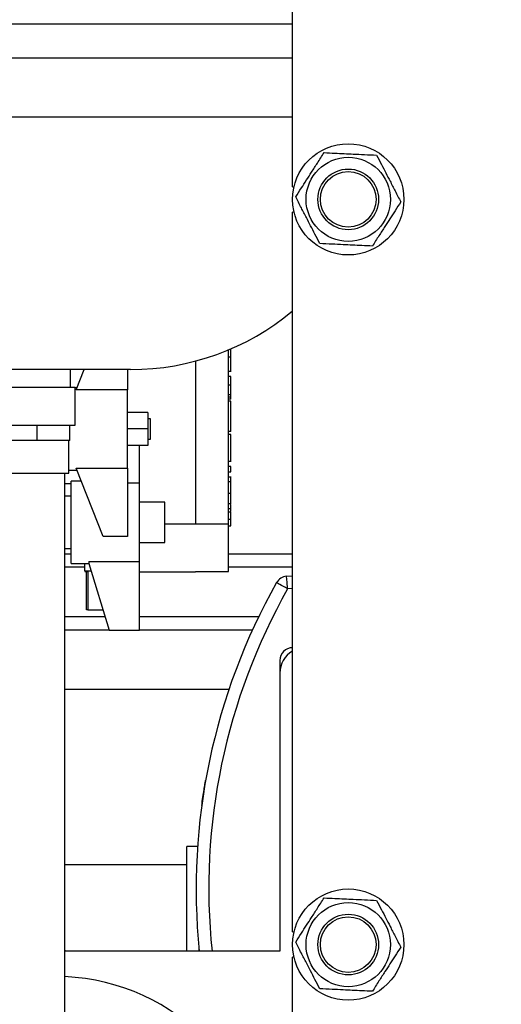
# Model space of a CAD drawing. Units: millimetres. Extents: x -2691 to -2159, y -5374 to -4992.
# Drawn here: x -2213 to -2200, y -5240 to -5214 of the extents above; entities that cross this region are included whole.
import ezdxf

# ---------------------------------------------------------------- set-up
doc = ezdxf.new("R2010")
doc.units = ezdxf.units.MM
doc.layers.add('BORDER', color=7, linetype='Continuous')
doc.styles.add('SLDTEXTSTYLE2', font='TXT', dxfattribs={"width": 0.75})
doc.dimstyles.new('SLDDIMSTYLE1', dxfattribs={"dimtxt": 3.5, "dimasz": 3.302, "dimexe": 0, "dimexo": 0.0625, "dimgap": 0.875, "dimtad": 1, "dimlfac": 15, "dimrnd": 1e-09, "dimzin": 12, "dimdsep": 46, "dimtxsty": 'SLDTEXTSTYLE2', "dimsah": 1, "dimcen": 0.09, "dimadec": 0, "dimazin": 3, "dimtfac": 1, "dimtofl": 0, "dimtmove": 0, "dimatfit": 3, "dimfxl": 1, "dimfrac": 2, "dimtolj": 1, "dimtzin": 12, "dimarcsym": 0})

# ---------------------------------------------------------------- blocks, each defined once
blk = doc.blocks.new('*D131')
at = {"layer": 'BORDER', "color": 0, "lineweight": -2, "transparency": 16777216}
for p, q in [((-2188.702, -5147.915), (-2232.89, -5147.915)), ((-2232.89, -5269.946), (-2232.89, -5151.217)), ((-2225.23, -5273.248), (-2232.89, -5273.248))]:
    blk.add_line(p, q, dxfattribs=at)
at = {"layer": 'BORDER', "color": 0, "transparency": 16777216}
for points in [[(-2233.44, -5151.217), (-2232.339, -5151.217), (-2232.89, -5147.915)], [(-2233.44, -5269.946), (-2232.339, -5269.946), (-2232.89, -5273.248)]]:
    blk.add_solid(points, dxfattribs=at)
at = {"layer": 'Defpoints', "color": 0, "transparency": 16777216}
for p in [(-2232.89, -5147.915), (-2188.64, -5147.915), (-2225.168, -5273.248)]:
    blk.add_point(p, dxfattribs=at)
at = {"layer": 'BORDER', "color": 0, "transparency": 16777216, "insert": (-2237.265, -5203.92), "char_height": 3.5, "attachment_point": 2, "rotation": 90, "style": 'SLDTEXTSTYLE2'}
blk.add_mtext('\\A1;1880', dxfattribs=at)

msp = doc.modelspace()

# ---------------------------------------------------------------- linework, layer by layer
at = {"color": 7, "linetype": 'Continuous', "lineweight": 25}
for p, q in [((-2205.60382, -5218.42803), (-2205.60382, -5199.44803)), ((-2222.27049, -5214.1347), (-2205.60382, -5214.1347)), ((-2222.27049, -5215.02803), (-2205.60382, -5215.02803)), ((-2205.60382, -5218.42803), (-2205.56544, -5218.42803)), ((-2205.60382, -5238.07469), (-2205.60382, -5219.0947)), ((-2205.56544, -5219.0947), (-2205.60382, -5219.0947)), ((-2207.22716, -5222.91813), (-2207.22716, -5222.70159)), ((-2208.16049, -5223.02499), (-2208.16049, -5227.31394)), ((-2207.22716, -5222.91813), (-2207.29382, -5222.91813)), ((-2209.87049, -5223.24803), (-2214.80382, -5223.24803)), ((-2211.45579, -5223.7147), (-2211.45579, -5223.24803)), ((-2211.30456, -5223.78392), (-2211.09312, -5223.24803)), ((-2209.95049, -5223.24803), (-2209.95049, -5223.78392)), ((-2207.30216, -5223.29283), (-2207.21882, -5223.29283)), ((-2207.22716, -5223.43203), (-2207.29382, -5223.43203)), ((-2207.22716, -5223.6615), (-2207.29382, -5223.6615)), ((-2207.22716, -5223.6615), (-2207.22716, -5223.43203)), ((-2207.22716, -5223.91072), (-2207.22716, -5223.6615)), ((-2213.33716, -5223.7147), (-2211.33716, -5223.7147)), ((-2211.33716, -5224.71469), (-2211.33716, -5223.7147)), ((-2211.28382, -5223.73136), (-2211.33716, -5223.73136)), ((-2209.95049, -5223.78392), (-2211.30456, -5223.78392)), ((-2209.95049, -5225.84547), (-2209.95049, -5223.78392)), ((-2207.22716, -5223.91072), (-2207.29382, -5223.91072)), ((-2207.22716, -5223.97479), (-2207.22716, -5223.91072)), ((-2207.22716, -5223.97479), (-2207.29382, -5223.97479)), ((-2207.22716, -5224.03199), (-2207.29382, -5224.03199)), ((-2207.22716, -5224.07786), (-2207.29382, -5224.07786)), ((-2207.22716, -5224.03199), (-2207.22716, -5223.97479)), ((-2209.41716, -5224.38136), (-2209.95049, -5224.38136)), ((-2209.41716, -5224.38136), (-2209.41716, -5224.8147)), ((-2209.35049, -5224.54803), (-2209.41716, -5224.54803)), ((-2209.35049, -5225.08136), (-2209.35049, -5224.54803)), ((-2213.20254, -5224.71469), (-2212.33844, -5224.71469)), ((-2212.33716, -5224.71469), (-2212.33844, -5224.71469)), ((-2212.33716, -5225.11469), (-2212.33716, -5224.71469)), ((-2212.33587, -5224.71469), (-2212.33716, -5224.71469)), ((-2212.33587, -5224.71469), (-2211.47178, -5224.71469)), ((-2211.47049, -5224.71469), (-2211.47178, -5224.71469)), ((-2211.47049, -5225.11469), (-2211.47049, -5224.71469)), ((-2211.47049, -5224.71469), (-2211.33716, -5224.71469)), ((-2209.41716, -5224.8147), (-2209.95049, -5224.8147)), ((-2209.41716, -5224.8147), (-2209.41716, -5225.24803)), ((-2207.22716, -5224.87801), (-2207.29382, -5224.87801)), ((-2207.22716, -5224.96456), (-2207.29382, -5224.96456)), ((-2212.33716, -5225.11469), (-2213.20383, -5225.11469)), ((-2211.47049, -5225.11469), (-2212.33716, -5225.11469)), ((-2211.50383, -5225.98136), (-2211.50383, -5225.11469)), ((-2209.41716, -5225.08136), (-2209.35049, -5225.08136)), ((-2209.41716, -5225.24803), (-2209.95049, -5225.24803)), ((-2209.63716, -5226.24392), (-2209.63716, -5225.24803)), ((-2207.30216, -5225.66191), (-2207.21882, -5225.66191)), ((-2213.17049, -5225.98136), (-2211.50383, -5225.98136)), ((-2211.60382, -5250.58136), (-2211.60382, -5225.98136)), ((-2211.50383, -5225.89803), (-2211.28382, -5225.89803)), ((-2211.30456, -5225.84547), (-2209.95049, -5225.84547)), ((-2210.59335, -5227.64803), (-2211.30456, -5225.84547)), ((-2209.95049, -5225.84547), (-2209.95049, -5227.64803)), ((-2207.22716, -5225.80552), (-2207.29382, -5225.80552)), ((-2207.29382, -5225.94717), (-2207.22716, -5225.94717)), ((-2207.22716, -5225.94717), (-2207.22716, -5225.80552)), ((-2211.60382, -5226.2504), (-2211.43716, -5226.2504)), ((-2211.16809, -5226.19136), (-2211.43716, -5226.19136)), ((-2211.43716, -5227.27469), (-2211.43716, -5226.19136)), ((-2209.63716, -5226.24392), (-2209.95049, -5226.24392)), ((-2209.63716, -5228.30547), (-2209.63716, -5226.24392)), ((-2207.21882, -5226.08831), (-2207.30216, -5226.08831)), ((-2207.22716, -5226.20779), (-2207.29382, -5226.20779)), ((-2207.22716, -5226.50809), (-2207.22716, -5226.20779)), ((-2207.29382, -5226.50809), (-2207.22716, -5226.50809)), ((-2207.22716, -5226.78981), (-2207.22716, -5226.50809)), ((-2211.43716, -5226.58803), (-2211.60382, -5226.58803)), ((-2208.97049, -5226.74136), (-2209.63716, -5226.74136)), ((-2208.97049, -5227.27469), (-2208.97049, -5226.74136)), ((-2207.22716, -5226.78981), (-2207.29382, -5226.78981)), ((-2207.22716, -5226.9179), (-2207.29382, -5226.9179)), ((-2207.22716, -5227.00413), (-2207.29382, -5227.00413)), ((-2207.22716, -5226.9179), (-2207.22716, -5226.80148)), ((-2207.22716, -5226.99246), (-2207.22716, -5226.9179)), ((-2211.43716, -5228.35803), (-2211.43716, -5227.27469)), ((-2208.97049, -5227.80803), (-2208.97049, -5227.27469)), ((-2207.22716, -5227.20262), (-2207.29382, -5227.20262)), ((-2207.22716, -5227.36924), (-2207.22716, -5227.20262)), ((-2208.16049, -5227.3132), (-2207.29382, -5227.3132)), ((-2207.29382, -5227.36924), (-2207.22716, -5227.36924)), ((-2209.95049, -5227.64803), (-2210.59335, -5227.64803)), ((-2209.63716, -5227.80803), (-2208.97049, -5227.80803)), ((-2211.60382, -5227.96136), (-2211.43716, -5227.96136)), ((-2211.43716, -5228.11469), (-2211.60382, -5228.11469)), ((-2210.97049, -5228.30547), (-2209.63716, -5228.30547)), ((-2210.97049, -5228.30547), (-2210.97049, -5228.35803)), ((-2209.63716, -5230.11803), (-2209.63716, -5228.30547)), ((-2205.60382, -5228.11469), (-2207.29382, -5228.11469)), ((-2211.43716, -5228.35803), (-2210.97049, -5228.35803)), ((-2210.90859, -5228.5623), (-2211.08049, -5228.5623)), ((-2211.08049, -5228.57198), (-2211.02918, -5228.57198)), ((-2211.03171, -5229.58136), (-2211.03171, -5228.57198)), ((-2211.00114, -5228.56992), (-2211.00114, -5229.58136)), ((-2210.97049, -5228.35803), (-2210.43716, -5230.11803)), ((-2209.63716, -5228.57869), (-2208.16049, -5228.57869)), ((-2208.16049, -5228.57605), (-2207.29382, -5228.57605)), ((-2205.76426, -5228.69779), (-2205.60382, -5228.68327)), ((-2211.00114, -5229.58136), (-2211.03171, -5229.58136)), ((-2211.00114, -5229.58136), (-2210.59978, -5229.58136)), ((-2210.43817, -5230.11469), (-2211.60382, -5230.11469)), ((-2210.43716, -5230.11803), (-2209.63716, -5230.11803)), ((-2206.66094, -5230.11469), (-2209.63716, -5230.11469)), ((-2205.93716, -5230.91469), (-2205.93716, -5231.24803)), ((-2205.93716, -5231.24803), (-2205.93716, -5238.58136)), ((-2207.28192, -5231.68136), (-2211.60382, -5231.68136)), ((-2208.10789, -5235.82469), (-2208.38716, -5235.82469)), ((-2208.38716, -5237.47469), (-2208.38716, -5235.82469)), ((-2208.38716, -5236.30803), (-2211.60382, -5236.30803)), ((-2208.38716, -5238.58136), (-2208.38716, -5237.47469)), ((-2205.60382, -5238.07469), (-2205.56544, -5238.07469)), ((-2211.58046, -5238.58136), (-2211.60382, -5238.55638)), ((-2205.93716, -5238.58136), (-2211.60382, -5238.58136)), ((-2208.07049, -5238.49661), (-2208.07049, -5238.58136)), ((-2205.60382, -5257.72136), (-2205.60382, -5238.74136)), ((-2205.56544, -5238.74136), (-2205.60382, -5238.74136))]:
    msp.add_line(p, q, dxfattribs=at)
at = {"color": 8, "linetype": 'Continuous', "lineweight": 25}
for p, q in [((-2221.47049, -5216.58136), (-2205.60382, -5216.58136)), ((-2208.97049, -5227.31394), (-2208.16049, -5227.31394)), ((-2211.08049, -5228.46136), (-2211.60382, -5228.46136)), ((-2205.60382, -5228.46136), (-2207.29382, -5228.46136)), ((-2205.60382, -5229.01794), (-2205.73387, -5229.02973)), ((-2210.54322, -5229.76803), (-2211.60382, -5229.76803)), ((-2206.49753, -5229.76803), (-2209.63716, -5229.76803))]:
    msp.add_line(p, q, dxfattribs=at)
at = {"color": 7, "linetype": 'Continuous', "lineweight": 25, "flags": 128}
for points in [[(-2205.73387, -5229.02973), (-2205.7398, -5228.96497), (-2205.7455, -5228.9027), (-2205.75075, -5228.84531), (-2205.75536, -5228.79501), (-2205.75914, -5228.75373), (-2205.76195, -5228.72305), (-2205.76368, -5228.70416), (-2205.76426, -5228.69779)], [(-2205.73387, -5229.02973), (-2205.79049, -5228.99774), (-2205.84493, -5228.96698), (-2205.8951, -5228.93863), (-2205.93908, -5228.91378), (-2205.97517, -5228.89339), (-2206.00199, -5228.87823), (-2206.01851, -5228.8689), (-2206.02408, -5228.86575)]]:
    msp.add_lwpolyline(points, dxfattribs=at)
at = {"color": 7, "linetype": 'Continuous', "lineweight": 25}
for centre, radius in [((-2204.13716, -5218.76136), 1.46667), ((-2204.13716, -5218.76136), 1.11), ((-2204.13716, -5218.76136), 0.8), ((-2204.13716, -5218.76136), 0.73333), ((-2204.13716, -5238.40803), 1.46667), ((-2204.13716, -5238.40803), 1.11), ((-2204.13716, -5238.40803), 0.8), ((-2204.13716, -5238.40803), 0.73333)]:
    msp.add_circle(centre, radius, dxfattribs=at)
for centre, radius, start, end in [((-2209.87049, -5216.58136), 6.66667, 270, 309.791819), ((-2205.73387, -5229.02973), 0.33333, 95.230809, 150.532036), ((-2191.74854, -5236.93193), 16.39678, 150.532036, 185.773424), ((-2191.74854, -5236.93193), 16.06344, 150.532036, 185.893648), ((-2205.60382, -5230.91469), 0.33333, 90, 180), ((-2205.27049, -5231.24803), 0.66667, 120, 180), ((-2211.83716, -5244.74803), 5.5, 272.43146, 87.56854)]:
    msp.add_arc(centre, radius, start, end, dxfattribs=at)
msp.add_ellipse((-2211.02918, -5189.5266), major_axis=(0, 39.04537), ratio=0.06992337, start_param=3.14159265, end_param=3.15186371, dxfattribs=at)
for points, knots in [([(-2205.52125, -5218.69581), (-2205.47139, -5218.61818), (-2205.37738, -5218.47181), (-2205.23767, -5218.25429), (-2205.0957, -5218.03325), (-2204.93976, -5217.79046), (-2204.83055, -5217.62042), (-2204.77244, -5217.52993)], [0, 0, 0, 0, 0.20345803, 0.38358767, 0.55495834, 0.76316326, 1, 1, 1, 1]), ([(-2204.77244, -5217.52993), (-2204.68027, -5217.5343), (-2204.50651, -5217.54252), (-2204.24828, -5217.55475), (-2203.98586, -5217.56718), (-2203.69763, -5217.58083), (-2203.49577, -5217.59039), (-2203.38835, -5217.59548)], [0, 0, 0, 0, 0.20345684, 0.38358853, 0.55495907, 0.763165, 1, 1, 1, 1]), ([(-2203.38835, -5217.59548), (-2203.34605, -5217.67748), (-2203.26629, -5217.83207), (-2203.14776, -5218.06183), (-2203.02732, -5218.2953), (-2202.89503, -5218.55174), (-2202.80238, -5218.73133), (-2202.75307, -5218.82691)], [0, 0, 0, 0, 0.20345577, 0.38358719, 0.5549582, 0.76316563, 1, 1, 1, 1]), ([(-2204.88597, -5219.92724), (-2204.92827, -5219.84524), (-2205.00803, -5219.69065), (-2205.12655, -5219.4609), (-2205.247, -5219.22743), (-2205.37929, -5218.97099), (-2205.47194, -5218.79139), (-2205.52125, -5218.69581)], [0, 0, 0, 0, 0.20345577, 0.38358655, 0.55495757, 0.763165, 1, 1, 1, 1]), ([(-2202.75307, -5218.82691), (-2202.80293, -5218.90454), (-2202.89694, -5219.05091), (-2203.03665, -5219.26843), (-2203.17862, -5219.48947), (-2203.33455, -5219.73226), (-2203.44376, -5219.9023), (-2203.50188, -5219.99279)], [0, 0, 0, 0, 0.20345803, 0.38358691, 0.55495834, 0.76316326, 1, 1, 1, 1]), ([(-2203.50188, -5219.99279), (-2203.59404, -5219.98843), (-2203.7678, -5219.9802), (-2204.02604, -5219.96797), (-2204.28845, -5219.95554), (-2204.57668, -5219.94189), (-2204.77855, -5219.93233), (-2204.88597, -5219.92724)], [0, 0, 0, 0, 0.203455464, 0.38358716, 0.554957698, 0.763163624, 1, 1, 1, 1]), ([(-2207.29382, -5227.3132), (-2207.29382, -5227.22174), (-2207.29382, -5227.03851), (-2207.29382, -5226.70354), (-2207.29382, -5226.32991), (-2207.29382, -5225.91627), (-2207.29382, -5225.47052), (-2207.29382, -5224.99768), (-2207.29382, -5224.50313), (-2207.29382, -5223.99374), (-2207.29382, -5223.47621), (-2207.29382, -5223.04838), (-2207.29382, -5222.79785), (-2207.29382, -5222.71831)], [0, 0, 0, 0, 0.09547088, 0.19124631, 0.28671786, 0.38218926, 0.4779647, 0.5734364, 0.66890139, 0.76466982, 0.86013491, 0.955592, 1, 1, 1, 1]), ([(-2207.22716, -5223.29062), (-2207.22716, -5223.29132), (-2207.22716, -5223.29435), (-2207.22716, -5223.28331), (-2207.22716, -5223.25504), (-2207.22716, -5223.20615), (-2207.22716, -5223.12885), (-2207.22716, -5223.02859), (-2207.22716, -5222.95518), (-2207.22716, -5222.91813)], [0, 0, 0, 0, 0.04155463, 0.17825581, 0.28299271, 0.38774094, 0.55358372, 0.77469315, 1, 1, 1, 1]), ([(-2207.22716, -5224.87801), (-2207.22716, -5224.87411), (-2207.22716, -5224.8663), (-2207.22716, -5224.826), (-2207.22716, -5224.75172), (-2207.22716, -5224.62626), (-2207.22716, -5224.46219), (-2207.22716, -5224.31186), (-2207.22716, -5224.19957), (-2207.22716, -5224.13406), (-2207.22716, -5224.09371), (-2207.22716, -5224.08107), (-2207.22716, -5224.07833), (-2207.22716, -5224.07786)], [0, 0, 0, 0, 0.063970565, 0.128280254, 0.201856182, 0.329659403, 0.516200343, 0.702436496, 0.78614256, 0.870653191, 0.929413315, 0.988081846, 1, 1, 1, 1]), ([(-2207.22716, -5225.66078), (-2207.22716, -5225.66057), (-2207.22716, -5225.66014), (-2207.22716, -5225.64629), (-2207.22716, -5225.61904), (-2207.22716, -5225.54663), (-2207.22716, -5225.39992), (-2207.22716, -5225.19521), (-2207.22716, -5225.04164), (-2207.22716, -5224.96456)], [0, 0, 0, 0, 0.03945416, 0.08143346, 0.12333468, 0.19255478, 0.39468151, 0.69615243, 1, 1, 1, 1]), ([(-2207.22716, -5226.19612), (-2207.22716, -5226.16629), (-2207.22716, -5226.12351), (-2207.22716, -5226.09134), (-2207.22716, -5226.09224), (-2207.22716, -5226.09263)], [0, 0, 0, 0, 0.56873316, 0.81565841, 1, 1, 1, 1]), ([(-2207.22716, -5227.20262), (-2207.22716, -5227.18838), (-2207.22716, -5227.15995), (-2207.22716, -5227.09519), (-2207.22716, -5227.03869), (-2207.22716, -5227.00413)], [0, 0, 0, 0, 0.280119751, 0.559608998, 1, 1, 1, 1]), ([(-2207.29382, -5228.57279), (-2207.29382, -5228.57245), (-2207.29382, -5228.57164), (-2207.29382, -5228.53261), (-2207.29382, -5228.46569), (-2207.29382, -5228.37437), (-2207.29382, -5228.27297), (-2207.29382, -5228.16916), (-2207.29382, -5228.03409), (-2207.29382, -5227.85909), (-2207.29382, -5227.66889), (-2207.29382, -5227.48423), (-2207.29382, -5227.37021), (-2207.29382, -5227.3132)], [0, 0, 0, 0, 0.099106813, 0.235719263, 0.372346675, 0.508961562, 0.589852535, 0.670979608, 0.752013193, 0.832794299, 0.913394434, 0.956702368, 1, 1, 1, 1]), ([(-2211.08049, -5228.5623), (-2211.08049, -5228.54902), (-2211.08049, -5228.52244), (-2211.08049, -5228.45677), (-2211.08049, -5228.38809), (-2211.08049, -5228.35803)], [0, 0, 0, 0, 0.35972873, 0.71971343, 1, 1, 1, 1]), ([(-2207.99841, -5234.74193), (-2207.98806, -5234.66744), (-2207.96735, -5234.51845), (-2207.93629, -5234.32032), (-2207.91136, -5234.17103), (-2207.89759, -5234.09245), (-2207.89619, -5234.08449), (-2207.89563, -5234.08136)], [0, 0, 0, 0, 0.21516306, 0.43031901, 0.64561151, 0.8604938, 1, 1, 1, 1]), ([(-2205.52125, -5238.34248), (-2205.47139, -5238.26485), (-2205.37738, -5238.11848), (-2205.23767, -5237.90095), (-2205.0957, -5237.67991), (-2204.93976, -5237.43712), (-2204.83056, -5237.26709), (-2204.77244, -5237.1766)], [0, 0, 0, 0, 0.20345687, 0.38358885, 0.55495952, 0.76316442, 1, 1, 1, 1]), ([(-2204.77244, -5237.1766), (-2204.68027, -5237.18096), (-2204.50651, -5237.18919), (-2204.24828, -5237.20142), (-2203.98586, -5237.21385), (-2203.69763, -5237.2275), (-2203.49577, -5237.23706), (-2203.38835, -5237.24214)], [0, 0, 0, 0, 0.20345685, 0.38358862, 0.55495917, 0.76316498, 1, 1, 1, 1]), ([(-2203.38835, -5237.24214), (-2203.34605, -5237.32414), (-2203.26629, -5237.47874), (-2203.14776, -5237.70849), (-2203.02732, -5237.94196), (-2202.89502, -5238.1984), (-2202.80237, -5238.378), (-2202.75307, -5238.47358)], [0, 0, 0, 0, 0.20345649, 0.38358748, 0.55495933, 0.76316376, 1, 1, 1, 1]), ([(-2204.88597, -5239.57391), (-2204.92827, -5239.49191), (-2205.00803, -5239.33732), (-2205.12655, -5239.10756), (-2205.247, -5238.87409), (-2205.37929, -5238.61765), (-2205.47194, -5238.43806), (-2205.52125, -5238.34248)], [0, 0, 0, 0, 0.20345675, 0.38358731, 0.55495812, 0.76316406, 1, 1, 1, 1]), ([(-2202.75307, -5238.47358), (-2202.80293, -5238.55121), (-2202.89694, -5238.69758), (-2203.03665, -5238.9151), (-2203.17862, -5239.13614), (-2203.33455, -5239.37893), (-2203.44376, -5239.54897), (-2203.50188, -5239.63946)], [0, 0, 0, 0, 0.20345687, 0.38358692, 0.55495835, 0.76316326, 1, 1, 1, 1]), ([(-2203.50188, -5239.63946), (-2203.59404, -5239.63509), (-2203.7678, -5239.62686), (-2204.02604, -5239.61464), (-2204.28845, -5239.60221), (-2204.57668, -5239.58856), (-2204.77855, -5239.579), (-2204.88597, -5239.57391)], [0, 0, 0, 0, 0.20345553, 0.38358723, 0.55495783, 0.76316362, 1, 1, 1, 1])]:
    msp.add_open_spline(points, degree=3, knots=knots, dxfattribs=at)

# ---------------------------------------------------------------- dimensions: what is measured, and where the dimension line sits
at = {"layer": 'BORDER'}
dim = msp.add_linear_dim(base=(-2232.88967, -5147.91469), p1=(-2225.16782, -5273.24803), p2=(-2188.63982, -5147.91469), angle=90, dimstyle='SLDDIMSTYLE1', dxfattribs=at)
dim.commit()
dim.dimension.update_dxf_attribs({"geometry": '*D131', "text_midpoint": (-2232.88967, -5203.91977), "dimtype": 160})

doc.saveas('drawing.dxf')
